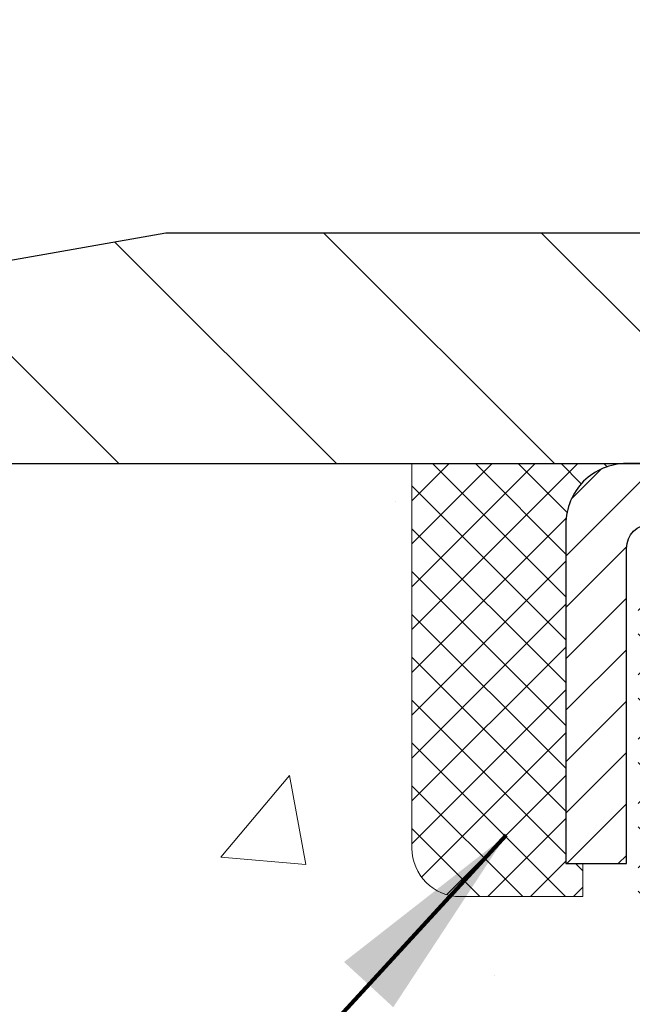
# Model space of a CAD drawing. Extents: x -7 to 3254, y -7 to 1977.
# Drawn here: x 17 to 18, y 22 to 24 of the extents above; entities that cross this region are included whole.
import ezdxf

# ---------------------------------------------------------------- set-up
doc = ezdxf.new("R2010")
doc.units = 0
doc.header["$LTSCALE"] = 5
doc.header["$MEASUREMENT"] = 0
doc.layers.get('0').update_dxf_attribs({"color": 200, "linetype": 'CONTINUOUS'})
doc.layers.get('DEFPOINTS').update_dxf_attribs({"linetype": 'CONTINUOUS'})
for name, color, linetype, lineweight in [('CAPPING STRIP - H', 251, 'CONTINUOUS', 15), ('CAPPING STRIP - L', 7, 'CONTINUOUS', 25), ('CONCRETE - H', 130, 'CONTINUOUS', 9), ('CONCRETE - L', 132, 'CONTINUOUS', 13), ('COVER PLATE - L', 7, 'CONTINUOUS', 25), ('DIMS', 50, 'CONTINUOUS', 25), ('PVC SIDESHEET - H', 170, 'CONTINUOUS', 20), ('SEALANT - H', 50, 'CONTINUOUS', 15), ('SEALANT - L', 52, 'CONTINUOUS', 20), ('TEXT - 4', 241, 'CONTINUOUS', 25)]:
    doc.layers.add(name, color=color, linetype=linetype, lineweight=lineweight)
doc.styles.add('ROMANS', font='romans', dxfattribs={"width": 0.9})
doc.dimstyles.get("Standard").update_dxf_attribs({"dimtxt": 0.18, "dimasz": 0.18, "dimexe": 0.18, "dimexo": 0.0625, "dimgap": 0.09, "dimtad": 0, "dimtih": 1, "dimtoh": 1, "dimdec": 4, "dimzin": 0, "dimdsep": 46, "dimtxsty": 'Standard', "dimcen": 0.09, "dimadec": 0, "dimazin": 0, "dimtfac": 1, "dimtdec": 4, "dimtofl": 0, "dimtmove": 0, "dimatfit": 3, "dimfxl": 1, "dimtolj": 1, "dimtzin": 0, "dimarcsym": 0})

# ---------------------------------------------------------------- blocks, each defined once
blk = doc.blocks.new('*X6')
at = {"color": 0}
for p, q in [((1237.986130794628, 929.2961535421395), (1237.97385116075, 929.3084331760182)), ((1238.536813030436, 929.1775962613214), (1238.667649945133, 929.3084331760183)), ((1239.602059879881, 928.4750761578006), (1240.435416898099, 929.3084331760183)), ((1246.588648714498, 922.4614025752369), (1239.741618113716, 929.3084331760182)), ((1240.190661302946, 927.2959106278986), (1242.203183851066, 929.3084331760184)), ((1240.238648714498, 923.8083641335176), (1245.738717756998, 929.3084331760184)), ((1240.238648714498, 925.5761310864839), (1243.970950804032, 929.3084331760184)), ((1246.588648714498, 924.2291695282032), (1241.509385066682, 929.3084331760182)), ((1246.588648714498, 925.9969364811695), (1243.277152019649, 929.3084331760182)), ((1246.588648714498, 927.7647034341359), (1245.044918972615, 929.3084331760182)), ((1240.238648714498, 922.0405971805513), (1246.588648714498, 928.3905971805514)), ((1246.588648714498, 920.6936356222706), (1240.226369080619, 927.0559152561492)), ((1240.238648714498, 920.2728302275848), (1246.588648714498, 926.622830227585)), ((1246.588648714497, 918.9258686693039), (1240.238648714498, 925.2758686693037)), ((1240.238648714498, 918.5050632746186), (1246.588648714498, 924.8550632746186)), ((1246.588648714497, 917.1581017163379), (1240.238648714498, 923.5081017163377)), ((1240.238648714498, 916.7372963216523), (1246.588648714498, 923.0872963216523)), ((1246.588648714497, 915.3903347633716), (1240.238648714498, 921.7403347633713)), ((1240.238648714498, 914.9695293686858), (1246.588648714498, 921.3195293686858)), ((1246.588648714497, 913.6225678104047), (1240.238648714498, 919.9725678104049)), ((1240.238648714498, 913.2017624157195), (1246.588648714498, 919.5517624157194)), ((1246.193007264837, 912.2504423070994), (1240.238648714498, 918.2048008574385)), ((1240.249262063965, 911.4446088122202), (1246.588648714498, 917.783995462753)), ((1245.15052543455, 911.5251571844204), (1240.238648714498, 916.4370339044722)), ((1242.017029016931, 911.4446088122202), (1246.588648714498, 916.0162285097866)), ((1243.463306853783, 911.4446088122203), (1240.238648714498, 914.6692669515057)), ((1243.784795969898, 911.4446088122203), (1246.588648714498, 914.2484615568203)), ((1239.538648714498, 912.5017624157197), (1239.845319474796, 912.8084331760185)), ((1241.695539900817, 911.4446088122203), (1240.238648714498, 912.9014999985397)), ((1239.92777294785, 911.4446088122202), (1239.538648714498, 911.833733045573))]:
    blk.add_line(p, q, dxfattribs=at)
blk = doc.blocks.new('*D26')
at = {"layer": 'DEFPOINTS', "color": 0, "transparency": 16777216}
for p in [(29.04637334524662, 25.96996115497871), (15.54637334524662, 23.20687340329488), (29.04637334524662, 23.20687340329465)]:
    blk.add_point(p, dxfattribs=at)
at = {"layer": 'DIMS', "color": 0, "lineweight": -2, "transparency": 16777216}
for p, q in [((15.54637334524662, 23.53687340329488), (15.54637334524662, 26.2999611549787)), ((29.04637334524662, 23.53687340329465), (29.04637334524662, 26.2999611549787)), ((15.87637334524662, 25.96996115497871), (20.30577582359673, 25.96996115497871)), ((28.71637334524662, 25.96996115497871), (23.71577582359673, 25.96996115497871))]:
    blk.add_line(p, q, dxfattribs=at)
at = {"layer": 'DIMS', "color": 0, "transparency": 16777216}
for points in [[(15.87637334524662, 26.0249611549787), (15.87637334524662, 25.91496115497871), (15.54637334524662, 25.96996115497871)], [(28.71637334524662, 26.0249611549787), (28.71637334524662, 25.91496115497871), (29.04637334524662, 25.96996115497871)]]:
    blk.add_solid(points, dxfattribs=at)
at = {"layer": 'DIMS', "color": 0, "transparency": 16777216, "insert": (22.01077582359673, 26.01705006978763), "char_height": 0.33, "attachment_point": 5}
blk.add_mtext('\\A1;13 1/2 IN\\P [342.9mm]', dxfattribs=at)
blk = doc.blocks.new('*D27')
at = {"layer": 'DEFPOINTS', "color": 0, "transparency": 16777216}
for p in [(16.96419380015098, 23.45687340329482), (13.42006061477407, 23.08187340329482), (15.54637334524662, 23.08187340329482)]:
    blk.add_point(p, dxfattribs=at)
at = {"layer": 'DIMS', "color": 0, "lineweight": -2, "transparency": 16777216}
for p, q in [((13.09006061477407, 24.25247156741244), (13.42006061477407, 24.25247156741244)), ((13.42006061477407, 24.25247156741244), (13.42006061477407, 24.11687340329482)), ((13.42006061477407, 23.78687340329482), (13.42006061477407, 24.11687340329482)), ((16.63419380015098, 23.45687340329482), (13.09006061477407, 23.45687340329482)), ((15.21637334524662, 23.08187340329482), (13.09006061477407, 23.08187340329482)), ((13.42006061477407, 22.75187340329482), (13.42006061477407, 22.42187340329482))]:
    blk.add_line(p, q, dxfattribs=at)
at = {"layer": 'DIMS', "color": 0, "transparency": 16777216}
for points in [[(13.36506061477407, 23.78687340329482), (13.47506061477407, 23.78687340329482), (13.42006061477407, 23.45687340329482)], [(13.36506061477407, 22.75187340329482), (13.47506061477407, 22.75187340329482), (13.42006061477407, 23.08187340329482)]]:
    blk.add_solid(points, dxfattribs=at)
at = {"layer": 'DIMS', "color": 0, "transparency": 16777216, "insert": (11.71506061477407, 24.25247156741244), "char_height": 0.33, "attachment_point": 5}
blk.add_mtext('\\A1;3/8 IN\\P [9.5mm]', dxfattribs=at)

msp = doc.modelspace()

# ---------------------------------------------------------------- hatches: boundary and pattern name
at = {"layer": 'CAPPING STRIP - H'}
h = msp.add_hatch(dxfattribs=at)
h.set_pattern_fill('ANSI31', color=256, scale=0.47244, angle=90, style=0)
h.set_pattern_definition([(45.00000000000001, (-973.4539791292055, 440.1175198135888), (0.04175819096297156, -0.04175819096297156), [])])
edge = h.paths.add_edge_path()
edge.add_line((18.9848863763961, 22.94566627980828), (19.00249314043691, 23.04250348203402))
edge.add_line((19.00249314043691, 23.04250348203402), (18.79818310061586, 23.07965076200219))
edge.add_arc((18.77353363095568, 22.94407867889083), 0.1377947244043846, 439.6951535297753, 449.9999999990073)
edge.add_line((18.77353363095807, 23.08187340329516), (18.53868629004654, 23.08187340329516))
edge.add_line((18.53868629004654, 23.08187340329516), (18.4156552861088, 22.98344860014492))
edge.add_line((18.4156552861088, 22.98344860014492), (18.77353363095807, 22.98344860014492))
edge.add_arc((18.77353363095511, 22.94407867887764), 0.03936992126728001, 439.69515352857024, 449.9999999956983, ccw=False)
edge.add_line((18.78057633657471, 22.98281355977531), (18.9848863763961, 22.94566627980839))
edge = h.paths.add_edge_path()
edge.add_arc((17.75128786484657, 22.94407867888492), 0.03936992126011774, 90.00000000016541, 180.0000000001654, ccw=False)
edge.add_line((17.75128786484646, 22.98344860014492), (18.14990831760423, 22.98344860014492))
edge.add_line((18.14990831760423, 22.98344860014492), (18.02687731366649, 23.08187340329516))
edge.add_line((18.02687731366649, 23.08187340329516), (17.71191794358691, 23.08187340329516))
edge.add_arc((17.71191794358703, 22.98344860014515), 0.09842480315012381, 450.0000000000662, 540.0000000000662)
edge.add_line((17.6134931404369, 22.98344860014492), (17.6134931404369, 22.43226970250441))
edge.add_line((17.6134931404369, 22.43226970250464), (17.71191794358691, 22.43226970250464))
edge.add_line((17.71191794358691, 22.43226970250464), (17.71191794358646, 22.94407867888492))
at = {"layer": 'CONCRETE - H'}
h = msp.add_hatch(dxfattribs=at)
h.set_pattern_fill('AR-CONC', color=256, scale=0.231)
h.set_pattern_definition([(49.99999999999999, (0, 0), (1.65687102180774, -0.1449574318097947), [0.17325, -1.90575]), (355, (0, 0), (-0.32051558064603, 1.737563828847027), [0.1386, -1.5246]), (100.45144446, (0.13807258311, -0.01207978464), (1.336355435939629, 1.592606379137534), [0.14723984352, -1.61963827872]), (46.18420000000002, (0, 0.462), (2.465327473851332, -0.3823495386320068), [0.259875, -2.858625]), (96.63563549, (0.20544388095, 0.43013746083), (2.159069094507468, 2.250213967789211), [0.22085989002, -2.4294587856]), (351.1841639899999, (0, 0.462), (2.159069093076526, 2.250213966623678), [0.2079, -2.28690000231]), (21, (0.231, 0.3465), (1.378855290393647, -0.9300496374369327), [0.17325, -1.90575]), (326.0000000000001, (0.231, 0.3465), (0.5620584167388538, 1.67509660405823), [0.1386, -1.5246]), (71.45144474, (0.34590460674, 0.26899586406), (1.940913690246233, 0.7450469629826774), [0.1472398389, -1.61963827872]), (37.50000000000001, (0, 0), (0.02808926578294145, 0.7689848023503296), [0, -1.50612, 0, -1.5477, 0, -1.530375]), (7.499999999999999, (0, 0), (0.6076906314913633, 0.9110910544482522), [0, -0.88242, 0, -1.47147, 0, -0.583275]), (327.5, (-0.51513, 0), (1.233129827558265, -0.05210175370641724), [0, -0.5775, 0, -1.8018, 0, -2.39085]), (317.5, (-0.7461300000000001, 0), (1.347160051180912, 0.231242509187654), [0, -0.75075, 0, -1.19658, 0, -1.69785])])
edge = h.paths.add_edge_path()
edge.add_spline(control_points=[(7.556573340782961, 23.08187340329516), (7.680822252938412, 22.7345589392022), (8.105327510834286, 21.99059649641583), (10.30040675416936, 21.97406061328832), (11.92374235781631, 19.00428001916862), (17.46949101396248, 15.16072185296912), (11.85232578256196, 13.52362584188893), (11.77420578289659, 11.57291730902784), (11.75043121013925, 10.99912910005605)], knot_values=[0, 0, 0, 0, 0.9335222536537174, 2.61616842648569, 5.505822335386712, 11.207285199945, 15.16098586229152, 16.81474868477178, 16.81474868477178, 16.81474868477178, 16.81474868477178], degree=3, periodic=0)
edge.add_line((11.75043121013925, 10.99912910005605), (12.24343286216128, 10.99912910005469))
edge.add_line((12.24343286216128, 10.99912910005469), (12.24343286216128, 11.1251131085678))
edge.add_line((12.24343286216128, 11.12511310856769), (12.24343286216128, 11.1959791085676))
edge.add_line((12.24343286216128, 11.1959791085676), (12.91311656216125, 11.1959791085676))
edge.add_arc((12.91311656216126, 11.23534910856756), 0.0393699999999626, 269.9999999999871, 299.9999999999788)
edge.add_line((12.93280156216125, 11.20125368842059), (13.06856246977912, 11.27963528497912))
edge.add_arc((13.12368046977892, 11.18416810856809), 0.1102359999995343, 90.00000000001938, 120.0000000000311, ccw=False)
edge.add_line((13.12368046977889, 11.29440410856762), (14.0316384108078, 11.29440410856762))
edge.add_arc((14.0316384108078, 11.33377410856758), 0.0393699999999626, 270.0000000000181, 299.9999673213889)
edge.add_line((14.05132339136148, 11.29967867719324), (14.73141059696675, 11.69232669123835))
edge.add_arc((14.79141053769419, 11.58840360856334), 0.1199999999999477, 90.0000000000212, 119.99996732135571, ccw=False)
edge.add_line((14.79141053769416, 11.70840360856323), (15.00285192025395, 11.70840360856334))
edge.add_arc((15.00285192025393, 11.74777360856319), 0.03936999999990576, 270.0000000000336, 315.0000000001078)
edge.add_line((15.03069071422925, 11.71993481458799), (15.14715723836214, 11.83640133872086))
edge.add_arc((15.39685921266883, 11.58669936441424), 0.3531319186158459, 103.90200089104218, 135.0000000000014, ccw=False)
edge.add_arc((15.68614380575164, 10.41792959097359), 1.557170273114358, 76.09799910891633, 103.90200089104007, ccw=False)
edge.add_arc((15.97542839883519, 11.58669936441311), 0.3531319186167181, 45.000000000064574, 76.09799910892423, ccw=False)
edge.add_line((16.22513037314221, 11.83640133872075), (16.34159689727512, 11.7199348145881))
edge.add_arc((16.36943569125035, 11.74777360856319), 0.03936999999985497, 224.999999999989, 269.9999999999974)
edge.add_line((16.36943569125035, 11.70840360856334), (17.01670249493868, 11.70840360856334))
edge.add_line((17.01670249493867, 11.70840360856334), (18.0150688332843, 11.70840360856334))
edge.add_arc((18.01506883328432, 11.74777360856331), 0.03937000000001944, 269.9999999999948, 360)
edge.add_line((18.05443883328434, 11.74777360856331), (18.05443883333959, 20.43558573419932))
edge.add_arc((18.01506883333951, 20.43558573419932), 0.03937000000006385, 0, 75.82978608406428)
edge.add_line((18.02470674208789, 20.47375781319636), (17.97133488689477, 20.4946210224773))
edge.add_line((17.97133488689477, 20.49462102247742), (17.92647944666774, 20.5177502902709))
edge.add_line((17.92647944666774, 20.51775029027078), (17.87246390325747, 20.55768154819009))
edge.add_line((17.87246390325748, 20.55768154819009), (17.87349886423331, 20.55884748729011))
edge.add_line((17.87349886423331, 20.55884748729022), (17.84175387688197, 20.58942346732613))
edge.add_line((17.84175387688197, 20.58942346732613), (17.80729182364824, 20.63213706694876))
edge.add_line((17.80729182364823, 20.63213706694864), (17.77762867263611, 20.67895621371929))
edge.add_line((17.77762867263613, 20.67895621371929), (17.75300173041533, 20.72829685308818))
edge.add_line((17.75300173041532, 20.72829685308818), (17.73291066334153, 20.77947187810037))
edge.add_line((17.73291066334153, 20.77947187810048), (17.71683482343622, 20.83178778603985))
edge.add_line((17.71683482343622, 20.83178778603974), (17.70406259985275, 20.88506445575615))
edge.add_line((17.70406259985276, 20.88506445575615), (17.69391625242542, 20.93900104827719))
edge.add_line((17.6939162524254, 20.93900104827719), (17.68304701229658, 21.01093324735996))
edge.add_line((17.68304701229661, 21.01093324735996), (17.6834572266139, 21.01097611691955))
edge.add_line((17.68345722661388, 21.01097611691955), (17.67976329917214, 21.03988409107649))
edge.add_line((17.67976329917215, 21.03988409107637), (17.6732495200413, 21.09436990369738))
edge.add_line((17.67324952004128, 21.09436990369738), (17.67408173645609, 21.10144715963759))
edge.add_arc((20.46066352346833, 20.80002176121536), 2.802837013906133, 172.6119742858071, 173.8263025459703, ccw=False)
edge.add_line((17.68109550042027, 21.16043393050347), (17.68828466465445, 21.21405381786406))
edge.add_line((17.68828466465445, 21.21405381786406), (17.69704791338522, 21.26818712555564))
edge.add_line((17.69704791338523, 21.26818712555553), (17.70799497506222, 21.32194328240894))
edge.add_line((17.70799497506221, 21.32194328240905), (17.72179267177482, 21.37492954311244))
edge.add_line((17.72179267177484, 21.37492954311244), (17.73912440702179, 21.42687687831562))
edge.add_line((17.73912440702179, 21.42687687831551), (17.7664868260028, 21.49119352756134))
edge.add_line((17.76648682600279, 21.49119352756145), (17.7677418414109, 21.49061413658933))
edge.add_line((17.7677418414109, 21.49061413658922), (17.78694915675857, 21.52614493540307))
edge.add_line((17.78694915675857, 21.52614493540318), (17.81830325668243, 21.57184766465593))
edge.add_line((17.81830325668244, 21.57184766465593), (17.85425378517493, 21.61283046878725))
edge.add_line((17.8542537851749, 21.61283046878725), (17.89658495476823, 21.65040483899941))
edge.add_line((17.89658495476826, 21.65040483899941), (17.94164295504849, 21.68032678363465))
edge.add_line((17.94164295504848, 21.68032678363454), (17.9417037929482, 21.68022555205027))
edge.add_line((17.9417037929482, 21.68022555205027), (17.98202254673846, 21.6987158009556))
edge.add_line((17.98202254673848, 21.6987158009556), (18.00950510061645, 21.70945880906459))
edge.add_line((18.00950510061645, 21.70945880906459), (18.03114002143765, 21.71763283242137))
edge.add_arc((18.01506883333946, 21.75357325274604), 0.0393700000001147, 294.0923761645422, 360)
edge.add_line((18.05443883333959, 21.75357325274604), (18.05443883333959, 21.94280830160471))
edge.add_line((18.05443883333959, 21.94280830160471), (18.15286383333925, 21.94280830160471))
edge.add_line((18.15286383333924, 21.94280830160471), (18.15286383333925, 21.94736085772468))
edge.add_arc((18.11349383333922, 21.94736085772479), 0.03937000000004254, 359.9999999997518, 417.0968478605937)
edge.add_line((18.13488042997511, 21.98041551525341), (17.8196624895193, 22.18436374672649))
edge.add_arc((17.9973523333407, 22.38305610015436), 0.2665564328767117, 180.9630706010388, 228.1938505934935, ccw=False)
edge.add_line((17.73083355522829, 22.37857582991421), (17.64105219555512, 22.37857582991421))
edge.add_line((17.64105219555512, 22.37857582991421), (17.44223329791718, 22.37857582991421))
edge.add_arc((17.44223329791717, 22.45731598739451), 0.07874015748029706, 180, 270.00000000000387, ccw=False)
edge.add_line((17.36349314043687, 22.45731598739451), (17.36349314043689, 23.08187340329528))
edge.add_line((17.3634931404369, 23.08187340329516), (13.29637334530253, 23.08187340329516))
edge.add_line((13.29637334530253, 23.08187340329516), (7.556573340782961, 23.08187340329516))
h.paths.add_polyline_path([(7.650732342966367, 18.93092435967549), (14.78816091439493, 18.93092435967549), (14.78816091439493, 20.52592435967549), (7.650732342966367, 20.52592435967549)], flags=25)
h.paths.add_polyline_path([(8.367357039026832, 15.9625843858344), (16.74935703902683, 15.9625843858344), (16.74935703902683, 17.73044152869154), (8.367357039026832, 17.73044152869154)], flags=25)
at = {"layer": 'COVER PLATE - L'}
h = msp.add_hatch(dxfattribs=at)
h.set_pattern_fill('ANSI31', color=252, scale=2, angle=90, style=0)
h.set_pattern_definition([(135, (-34.21011582603981, 10.18622642209175), (-0.1767766952966369, -0.1767766952966368), [])])
h.paths.add_polyline_path([(22.14012334524662, 23.08187340329499), (22.14012334524662, 23.14437340329476), (21.82762334524659, 23.45687340329476), (16.96419380015098, 23.45687340329482), (15.54637334524662, 23.20687340329488), (15.54637334524662, 23.08187340329488)])
at = {"layer": 'PVC SIDESHEET - H'}
h = msp.add_hatch(dxfattribs=at)
h.set_pattern_fill('ANSI37', color=256, scale=0.59055, style=0)
h.set_pattern_definition([(45, (2.3655959397488, 335.4885264254011), (-0.05219773870371446, 0.05219773870371446), []), (135, (2.3655959397488, 335.4885264254011), (-0.05219773870371446, -0.05219773870371446), [])])
edge = h.paths.add_edge_path()
edge.add_arc((18.11349383328405, 11.64934860856329), 0.1102359999999862, 270, 360)
edge.add_line((18.22372983328404, 11.64934860856329), (18.22372983328017, 20.51308290233567))
edge.add_arc((18.11349383333916, 20.51308290233567), 0.1102360000001319, 5.908937178081107e-11, 79.36016717828078)
edge.add_line((18.13384721932329, 20.621423639711), (18.11352940264186, 20.62576963277309))
edge.add_line((18.11352940264186, 20.62576963277309), (18.0933860200476, 20.63053209559473))
edge.add_line((18.0933860200476, 20.63053209559473), (18.07359150562758, 20.63612749793549))
edge.add_line((18.07359150562758, 20.63612749793549), (18.05432029346906, 20.64297230955503))
edge.add_line((18.05432029346906, 20.64297230955492), (18.03574532137947, 20.65147523630606))
edge.add_line((18.03574532137947, 20.65147523630617), (18.01798902313163, 20.66178292836764))
edge.add_line((18.01798902313163, 20.66178292836764), (18.00111234434729, 20.67372298578562))
edge.add_line((18.00111234434729, 20.67372298578573), (17.98517251084144, 20.68710370724727))
edge.add_line((17.98517251084144, 20.68710370724727), (17.97022674842884, 20.70173339143969))
edge.add_line((17.97022674842884, 20.70173339143957), (17.95633228292451, 20.7174203370497))
edge.add_line((17.95633228292451, 20.7174203370497), (17.94354634014331, 20.73397284276496))
edge.add_line((17.94354634014331, 20.73397284276496), (17.93191500914935, 20.75120967852479))
edge.add_line((17.93191500914935, 20.75120967852479), (17.92139906754682, 20.76902982777528))
edge.add_line((17.92139906754682, 20.7690298277754), (17.91191984818118, 20.78736936162238))
edge.add_line((17.91191984818118, 20.78736936162238), (17.90339847043532, 20.80616455187862))
edge.add_line((17.90339847043532, 20.80616455187862), (17.89575605369208, 20.82535167035655))
edge.add_line((17.89575605369208, 20.82535167035655), (17.88891371733456, 20.84486698886906))
edge.add_line((17.88891371733456, 20.84486698886906), (17.88279258074539, 20.86464677922868))
edge.add_line((17.88279258074539, 20.86464677922856), (17.87731376330743, 20.88462731324785))
edge.add_line((17.87731376330743, 20.88462731324796), (17.87239838440377, 20.90474486273968))
edge.add_line((17.87239838440377, 20.90474486273968), (17.86796815923032, 20.9249369308543))
edge.add_line((17.86796815923032, 20.92493693085419), (17.86395849597483, 20.9451693193804))
edge.add_line((17.86395849597483, 20.9451693193804), (17.8603184898696, 20.96543611645347))
edge.add_line((17.8603184898696, 20.96543611645359), (17.85699783077024, 20.98573263908816))
edge.add_line((17.85699783077024, 20.98573263908804), (17.85394620853259, 21.00605420429918))
edge.add_line((17.85394620853259, 21.00605420429918), (17.85111331301226, 21.0263961291015))
edge.add_line((17.85111331301226, 21.0263961291015), (17.8484488340651, 21.04675373050998))
edge.add_line((17.8484488340651, 21.04675373050998), (17.84590246154693, 21.06712232553934))
edge.add_line((17.84590246154693, 21.06712232553934), (17.84342388531326, 21.08749723120445))
edge.add_arc((17.90205267163901, 21.09457949347268), 0.05905499999887286, 173.1121365470017, 186.8878634529983, ccw=False)
edge.add_line((17.84342388531326, 21.10166175574079), (17.84590246154693, 21.1220366614059))
edge.add_line((17.84590246154693, 21.12203666140579), (17.8484488340651, 21.14240525643515))
edge.add_line((17.8484488340651, 21.14240525643515), (17.85111331301226, 21.16276285784363))
edge.add_line((17.85111331301226, 21.16276285784363), (17.85394620853259, 21.18310478264596))
edge.add_line((17.85394620853259, 21.18310478264596), (17.85699783077024, 21.20342634785709))
edge.add_line((17.85699783077024, 21.20342634785709), (17.8603184898696, 21.22372287049166))
edge.add_line((17.8603184898696, 21.22372287049177), (17.86395849597483, 21.24398966756485))
edge.add_line((17.86395849597483, 21.24398966756473), (17.86796815923032, 21.26422205609094))
edge.add_line((17.86796815923032, 21.26422205609094), (17.87239838440377, 21.28441412420557))
edge.add_line((17.87239838440377, 21.28441412420568), (17.87731376330743, 21.3045316736974))
edge.add_line((17.87731376330743, 21.3045316736974), (17.88279258074539, 21.32451220771668))
edge.add_line((17.88279258074539, 21.32451220771657), (17.88891371733456, 21.34429199807619))
edge.add_line((17.88891371733456, 21.3442919980763), (17.89575605369208, 21.3638073165888))
edge.add_line((17.89575605369208, 21.36380731658869), (17.90339847043532, 21.38299443506673))
edge.add_line((17.90339847043532, 21.38299443506673), (17.91191984818118, 21.40178962532298))
edge.add_line((17.91191984818118, 21.40178962532298), (17.92139906754682, 21.42012915916996))
edge.add_line((17.92139906754682, 21.42012915916996), (17.93191500914935, 21.43794930842046))
edge.add_line((17.93191500914935, 21.43794930842034), (17.94354634014331, 21.45518614418017))
edge.add_line((17.94354634014331, 21.45518614418017), (17.95633228292451, 21.47173864989543))
edge.add_line((17.95633228292451, 21.47173864989543), (17.97022674842884, 21.48742559550567))
edge.add_line((17.97022674842884, 21.48742559550567), (17.98517251084144, 21.50205527969808))
edge.add_line((17.98517251084144, 21.50205527969808), (18.00111234434729, 21.51543600115963))
edge.add_line((18.00111234434729, 21.51543600115963), (18.01798902313163, 21.5273760585776))
edge.add_line((18.01798902313163, 21.52737605857749), (18.03574532137947, 21.53768375063908))
edge.add_line((18.03574532137947, 21.53768375063908), (18.05432029346906, 21.54618667739021))
edge.add_line((18.05432029346906, 21.54618667739021), (18.07359150562758, 21.55303148900975))
edge.add_line((18.07359150562758, 21.55303148900987), (18.0933860200476, 21.55862689135063))
edge.add_line((18.0933860200476, 21.55862689135063), (18.11352940264186, 21.56338935417227))
edge.add_line((18.11352940264186, 21.56338935417227), (18.13384721932329, 21.56773534723436))
edge.add_arc((18.11349383333933, 21.67607608460946), 0.1102359999999649, 280.6398328216385, 360)
edge.add_line((18.22372983333929, 21.67607608460946), (18.22372983333906, 21.87348906140767))
edge.add_line((18.22372983333906, 21.87348906140755), (18.22372983333929, 21.94736085772445))
edge.add_arc((18.11349383333933, 21.94736085772502), 0.1102359999999454, 359.9999999997341, 417.096847860572)
edge.add_line((18.17337630391984, 22.03991389880514), (17.92742928036893, 22.19904335830449))
edge.add_arc((17.99735233334064, 22.38305610015448), 0.1968500000001917, 179.9999999999173, 249.19369572159468, ccw=False)
edge.add_line((17.80050233334049, 22.3830561001547), (17.80050233334208, 22.88108660015473))
edge.add_arc((17.8241243333421, 22.88108660015462), 0.02362200000001557, 89.99999999965098, 179.9999999995864, ccw=False)
edge.add_line((17.82412433334224, 22.90470860015466), (18.2040448331058, 22.90470860015364))
edge.add_line((18.2040448331058, 22.90470860015364), (18.20404483310591, 22.96376371569988))
edge.add_line((18.20404483310591, 22.96376371569988), (18.1794387275483, 22.98344860014595))
edge.add_line((18.1794387275483, 22.98344860014583), (17.84103190046568, 22.98344860014674))
edge.add_arc((17.84103190046534, 22.87321260014676), 0.1102359999999862, 89.99999999982273, 179.9999999998227)
edge.add_line((17.73079590046535, 22.87321260014721), (17.73079590046399, 22.38305610015504))
edge.add_arc((17.9973523333407, 22.38305610015436), 0.266556432876726, 179.9999999998656, 228.1938505934935)
edge.add_line((17.81966248951932, 22.18436374672649), (18.134880429975, 21.98041551525341))
edge.add_arc((18.11349383333922, 21.94736085772468), 0.03937000000003704, 0, 57.09684786083989, ccw=False)
edge.add_line((18.15286383333927, 21.94736085772468), (18.15286383333904, 21.87348906140744))
edge.add_line((18.15286383333904, 21.87348906140755), (18.15286383333927, 21.69103096044853))
edge.add_arc((18.0938088333385, 21.69103096044921), 0.05905500000076636, 286.33273375855, 359.9999999994485, ccw=False)
edge.add_line((18.11041598582727, 21.63435913754472), (18.08713285881407, 21.62742953536133))
edge.add_line((18.08713285881407, 21.62742953536133), (18.06407525884237, 21.62016937101373))
edge.add_line((18.06407525884237, 21.62016937101373), (18.04139947865332, 21.61234956125566))
edge.add_line((18.04139947865332, 21.61234956125577), (18.01926181098787, 21.6037410228414))
edge.add_line((18.01926181098787, 21.6037410228414), (17.99781854858719, 21.5941146725246))
edge.add_line((17.99781854858719, 21.5941146725246), (17.97722598419244, 21.58324142705919))
edge.add_line((17.97722598419244, 21.58324142705908), (17.95764041054434, 21.57089220319915))
edge.add_line((17.95764041054434, 21.57089220319915), (17.93921808898648, 21.55683800565691))
edge.add_line((17.93921808898648, 21.55683800565691), (17.9220730071865, 21.54096826547129))
edge.add_line((17.9220730071865, 21.54096826547141), (17.90619334777358, 21.5235248464511))
edge.add_line((17.90619334777358, 21.5235248464511), (17.89154399639864, 21.50481487702825))
edge.add_line((17.89154399639864, 21.50481487702814), (17.87808983871315, 21.48514548563469))
edge.add_line((17.87808983871315, 21.48514548563469), (17.86579544115165, 21.46482172545063))
edge.add_line((17.86579544115165, 21.46482172545063), (17.85460976071118, 21.44404717149109))
edge.add_line((17.85460976071118, 21.44404717149121), (17.84445940323241, 21.42288009216804))
edge.add_line((17.84445940323241, 21.42288009216793), (17.83526994437869, 21.40136556034668))
edge.add_line((17.83526994437869, 21.40136556034679), (17.8269720366564, 21.37953398595653))
edge.add_line((17.8269720366564, 21.37953398595653), (17.81949859317257, 21.35740924985942))
edge.add_line((17.81949859317257, 21.35740924985942), (17.81278253738327, 21.33501520302821))
edge.add_line((17.81278253738327, 21.33501520302832), (17.80675679274447, 21.31237569643588))
edge.add_line((17.80675679274447, 21.31237569643588), (17.80135428271211, 21.28951458105496))
edge.add_line((17.80135428271211, 21.28951458105496), (17.79650793074217, 21.26645570785843))
edge.add_line((17.79650793074217, 21.26645570785843), (17.79215066029059, 21.24322292781915))
edge.add_line((17.79215066029059, 21.24322292781915), (17.78821539481322, 21.21984009190987))
edge.add_line((17.78821539481322, 21.21984009190999), (17.78463505776637, 21.19633105110358))
edge.add_line((17.78463505776637, 21.19633105110347), (17.78134257260564, 21.17271965637258))
edge.add_line((17.78134257260564, 21.17271965637258), (17.77827086278722, 21.14902975869018))
edge.add_line((17.77827086278722, 21.14902975869029), (17.77535285176685, 21.12528520902924))
edge.add_line((17.77535285176685, 21.12528520902913), (17.77252146300083, 21.10150985836208))
edge.add_arc((17.83116839870729, 21.09457949347257), 0.05905500000222566, 173.2605572723645, 186.7394427276355)
edge.add_line((17.77252146300083, 21.08764912858294), (17.77535285176685, 21.063873777916))
edge.add_line((17.77535285176685, 21.063873777916), (17.77827086278711, 21.04012922825484))
edge.add_line((17.77827086278711, 21.04012922825484), (17.78134257260564, 21.01643933057255))
edge.add_line((17.78134257260564, 21.01643933057255), (17.78463505776637, 20.99282793584177))
edge.add_line((17.78463505776637, 20.99282793584177), (17.78821539481322, 20.96931889503537))
edge.add_line((17.78821539481322, 20.96931889503526), (17.79215066029059, 20.94593605912598))
edge.add_line((17.79215066029059, 20.94593605912598), (17.79650793074217, 20.9227032790867))
edge.add_line((17.79650793074217, 20.9227032790867), (17.80135428271211, 20.89964440589017))
edge.add_line((17.80135428271211, 20.89964440589017), (17.80675679274447, 20.87678329050925))
edge.add_line((17.80675679274447, 20.87678329050925), (17.81278253738327, 20.85414378391681))
edge.add_line((17.81278253738327, 20.85414378391681), (17.81949859317257, 20.83174973708572))
edge.add_line((17.81949859317257, 20.83174973708572), (17.8269720366564, 20.8096250009886))
edge.add_line((17.8269720366564, 20.8096250009886), (17.83526994437869, 20.78779342659845))
edge.add_line((17.83526994437869, 20.78779342659857), (17.84445940323241, 20.7662788947772))
edge.add_line((17.84445940323241, 20.7662788947772), (17.85460976071118, 20.74511181545404))
edge.add_line((17.85460976071118, 20.74511181545392), (17.86579544115165, 20.7243372614945))
edge.add_line((17.86579544115165, 20.7243372614945), (17.87808983871327, 20.70401350131044))
edge.add_line((17.87808983871327, 20.70401350131044), (17.89154399639864, 20.68434410991711))
edge.add_line((17.89154399639864, 20.68434410991711), (17.90619334777358, 20.66563414049426))
edge.add_line((17.90619334777358, 20.66563414049426), (17.92207300718661, 20.64819072147395))
edge.add_line((17.92207300718661, 20.64819072147395), (17.93921808898659, 20.63232098128833))
edge.add_line((17.93921808898659, 20.63232098128822), (17.95764041054434, 20.61826678374598))
edge.add_line((17.95764041054434, 20.61826678374598), (17.97722598419244, 20.60591755988605))
edge.add_line((17.97722598419244, 20.60591755988605), (17.9978185485873, 20.59504431442076))
edge.add_line((17.9978185485873, 20.59504431442076), (18.01926181098787, 20.58541796410384))
edge.add_line((18.01926181098787, 20.58541796410384), (18.04139947865332, 20.57680942568948))
edge.add_line((18.04139947865332, 20.57680942568948), (18.06407525884237, 20.56898961593151))
edge.add_line((18.06407525884237, 20.5689896159314), (18.08713285881407, 20.5617294515838))
edge.add_line((18.08713285881407, 20.5617294515838), (18.11041598582727, 20.55479984940041))
edge.add_arc((18.09380883333941, 20.4981280264966), 0.059055000000071, 1.1027623258996755e-10, 73.66726624218097, ccw=False)
edge.add_line((18.15286383328015, 20.4981280264966), (18.15286383328402, 11.6493486085634))
edge.add_arc((18.113493833284, 11.64934860856329), 0.03937000000001944, -89.99999999991729, 8.270717444247566e-11, ccw=False)
edge.add_line((18.11349383328405, 11.60997860856332), (17.01670249493868, 11.60997860856332))
edge.add_line((17.01670249493867, 11.60997860856332), (16.32866672137345, 11.60997860856332))
edge.add_arc((16.32866672137354, 11.64934860856329), 0.03936999999990576, 224.9999999999305, 269.9999999999018, ccw=False)
edge.add_line((16.30082792739825, 11.62150981458808), (16.15553338820405, 11.76680435378228))
edge.add_arc((15.97542839883511, 11.58669936441311), 0.2547069186166681, 45.00000000000735, 76.09799910894928)
edge.add_arc((15.68614380575167, 10.4179295909737), 1.458745273114215, 76.0979991089243, 103.9020008910663)
edge.add_arc((15.3968592126686, 11.58669936441356), 0.2547069186163549, 103.902000891094, 135.0000000000288)
edge.add_line((15.21675422329974, 11.76680435378228), (15.07145968410555, 11.62150981458819))
edge.add_arc((15.04362089013014, 11.64934860856329), 0.03937000000002329, 270.00000000011374, 315.0000000001389, ccw=False)
edge.add_line((15.04362089013023, 11.60997860856332), (14.81778357776091, 11.60997860856332))
edge.add_arc((14.81778357776088, 11.48997860856321), 0.1200000000001182, 89.99999999998728, 119.9999999999857)
edge.add_line((14.75778357776085, 11.59390165701734), (14.0776973466626, 11.20125368842059))
edge.add_arc((14.05801234666265, 11.23534910856756), 0.03936999999996205, 269.9999999999793, 299.9999999999766, ccw=False)
edge.add_line((14.05801234666262, 11.1959791085676), (13.11313131007284, 11.1959791085676))
edge.add_line((13.11313131007284, 11.1959791085676), (13.11313131007284, 11.12511310856758))
edge.add_line((13.11313131007284, 11.12511310856769), (14.05801234666262, 11.12511310856769))
edge.add_arc((14.05801234666259, 11.23534910856768), 0.1102359999999862, 270.0000000000231, 300.0000000000261)
edge.add_line((14.11313034666262, 11.13988193215619), (14.7953361298371, 11.53375362471468))
edge.add_arc((14.81533612983719, 11.49911260856334), 0.0399999999999637, 90.00000000015518, 120.00000000017911, ccw=False)
edge.add_line((14.81533612983708, 11.5391126085633), (15.04362089013023, 11.5391126085633))
edge.add_arc((15.04362089013028, 11.64934860856329), 0.1102359999998725, 269.9999999999769, 315.0000000000046)
edge.add_line((15.12156951326108, 11.57139998543244), (15.26686405245539, 11.71669452462663))
edge.add_arc((15.39685921266872, 11.58669936441356), 0.1838409186162881, 103.90200089114592, 135.0000000000814, ccw=False)
edge.add_arc((15.68614380575178, 10.4179295909737), 1.387879273114148, 76.09799910892878, 103.90200089107122, ccw=False)
edge.add_arc((15.97542839883513, 11.58669936441311), 0.1838409186167788, 45.000000000041496, 76.09799910897942, ccw=False)
edge.add_line((16.10542355904852, 11.71669452462663), (16.2507180982426, 11.57139998543244))
edge.add_arc((16.32866672137348, 11.64934860856329), 0.1102359999999361, 224.99999999997, 269.9999999999871)
edge.add_line((16.32866672137345, 11.5391126085633), (17.01670249493867, 11.5391126085633))
edge.add_line((17.01670249493867, 11.5391126085633), (18.11349383328404, 11.5391126085633))

# ---------------------------------------------------------------- linework, layer by layer
at = {"layer": 'CAPPING STRIP - L'}
msp.add_lwpolyline([(17.71191794358646, 22.94407867888469, -0.414213562373095), (17.75128786484646, 22.98344860014492), (18.14990831760423, 22.98344860014492), (18.02687731366649, 23.08187340329516), (17.71191794358691, 23.08187340329516, 0.414213562373095), (17.6134931404369, 22.98344860014492), (17.6134931404369, 22.43226970250464), (17.71191794358691, 22.43226970250464)], format="xyb", close=True, dxfattribs=at)
at = {"layer": 'CONCRETE - L'}
for p, q in [((18.79637334530253, 23.08187340329516), (7.556573340782961, 23.08187340329516)), ((18.7963733453025, 23.08187340329539), (12.79326852984954, 23.08187340329539))]:
    msp.add_line(p, q, dxfattribs=at)
at = {"layer": 'COVER PLATE - L'}
for p, q in [((15.54637334524662, 23.20687340329488), (16.96419380015098, 23.45687340329482)), ((16.96419380015098, 23.45687340329482), (27.62855289034178, 23.45687340329471)), ((15.54637334524662, 23.08187340329488), (29.04637334524662, 23.08187340329505)), ((15.54637334524662, 23.08187340329488), (29.04637334524662, 23.08187340329511))]:
    msp.add_line(p, q, dxfattribs=at)
at = {"layer": 'SEALANT - L'}
for p, q in [((17.3634931404369, 23.08187600171721), (17.3634931404369, 22.45731598739451)), ((17.71191833728761, 23.08187600171721), (17.3634931404369, 23.08187600171721)), ((17.64105219555512, 22.37857582991421), (17.64105219555512, 22.43226970250464)), ((17.64105219555512, 22.37857582991421), (17.4422332979172, 22.37857582991421))]:
    msp.add_line(p, q, dxfattribs=at)
msp.add_arc((17.4422332979172, 22.45731598739451), 0.07874015748031496, 180, 270, dxfattribs=at)

# ---------------------------------------------------------------- block references
at = {"layer": 'SEALANT - H', "xscale": -0.03937007874015748, "yscale": 0.03937007874015748, "zscale": 0.03937007874015748}
msp.add_blockref('*X6', (66.4417863969135, -13.50507018631515), dxfattribs=at)

# ---------------------------------------------------------------- dimensions: what is measured, and where the dimension line sits
at = {"layer": 'DIMS'}
dim = msp.add_linear_dim(base=(29.04637334524662, 25.96996115497871), p1=(15.54637334524662, 23.20687340329488), p2=(29.04637334524662, 23.20687340329465), text='<>\\P[]', dimstyle='Standard', override={"dimtxt": 0.33, "dimasz": 0.33, "dimexe": 0.33, "dimexo": 0.33, "dimgap": 0.33, "dimlunit": 5, "dimpost": ' IN', "dimtmove": 1, "dimfrac": 2}, dxfattribs=at)
dim.commit()
dim.dimension.update_dxf_attribs({"geometry": '*D26', "text_midpoint": (22.01077582359673, 26.01705006978763), "dimtype": 160})
dim = msp.add_linear_dim(base=(13.42006061477407, 23.08187340329482), p1=(16.96419380015098, 23.45687340329482), p2=(15.54637334524662, 23.08187340329482), angle=90, text='<>\\P[]', dimstyle='Standard', override={"dimtxt": 0.33, "dimasz": 0.33, "dimexe": 0.33, "dimexo": 0.33, "dimgap": 0.33, "dimlunit": 5, "dimpost": ' IN', "dimtmove": 1, "dimfrac": 2}, dxfattribs=at)
dim.commit()
dim.dimension.update_dxf_attribs({"geometry": '*D27', "text_midpoint": (13.26097649659521, 24.25247156741244), "dimtype": 160})

# ---------------------------------------------------------------- leaders
at = {"layer": 'TEXT - 4'}
for points, override in [([(21.82638898100538, 22.87528674699075), (17.66766970464766, 31.25241192205976), (17.06978817439824, 31.25241192205976)], {"dimasz": 0.33}), ([(20.70013422715382, 22.77140984944246), (17.108817065621, 29.6838875362993), (16.81147964361887, 29.6838875362993)], {"dimasz": 0.33}), ([(18.83883910787699, 22.8630315798935), (16.2136895674021, 27.82664155637646), (15.71454648965448, 27.82664155637646)], {"dimasz": 0.33}), ([(17.51680265382202, 22.47843751228509), (15.53532317018673, 20.32574209272953), (14.91094764159268, 20.32574209272953)], {"dimtxt": 0.7, "dimasz": 0.33, "dimexe": 0.5, "dimexo": 0.5, "dimtih": 0, "dimtoh": 0, "dimtxsty": 'ROMANS', "dimdle": 0.05, "dimclrd": 256, "dimclre": 256, "dimclrt": 256, "dimtfac": 0.3, "dimlwd": 65535, "dimlwe": 65535})]:
    msp.add_leader(points, dimstyle='Standard', override=override, dxfattribs=at)

doc.saveas('drawing.dxf')
